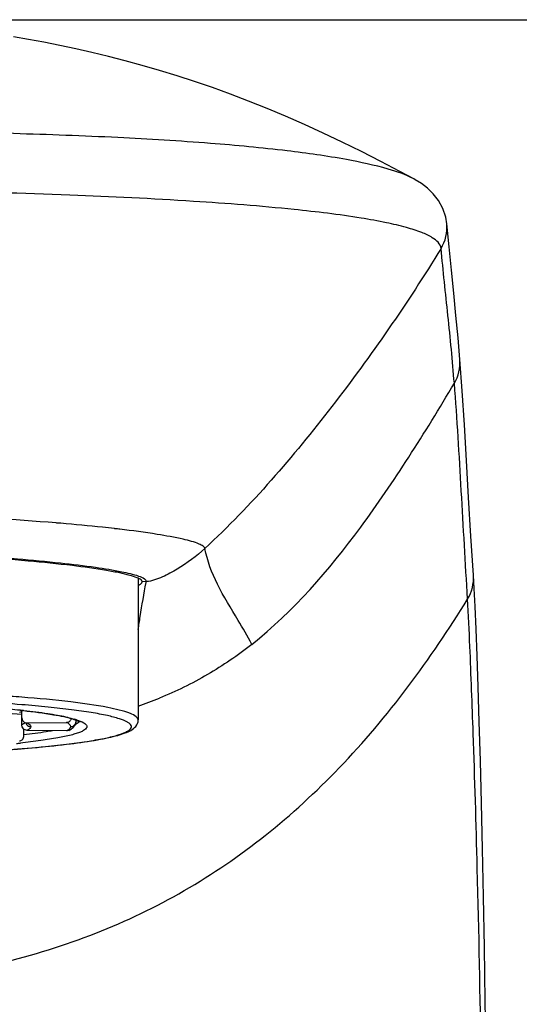
# Model space of a CAD drawing. Units: millimetres. Extents: x -360 to 363, y -542 to 913.
# Drawn here: x 9 to 27, y 811 to 848 of the extents above; entities that cross this region are included whole.
import ezdxf

# ---------------------------------------------------------------- set-up
doc = ezdxf.new("R2010")
doc.units = ezdxf.units.MM
doc.header["$LTSCALE"] = 54.820741
doc.header["$PDMODE"] = 3
doc.header["$PDSIZE"] = 0.3125
doc.layers.get('0').update_dxf_attribs({"linetype": 'CONTINUOUS'})
doc.layers.get('Defpoints').update_dxf_attribs({"linetype": 'CONTINUOUS'})
doc.layers.add('DETAIL', color=2, linetype='CONTINUOUS')
doc.styles.get("Standard").update_dxf_attribs({"font": 'txt', "width": 0.8})
doc.dimstyles.new('AM_ISO', dxfattribs={"dimtxt": 20, "dimasz": 20, "dimexe": 1, "dimexo": 1, "dimgap": 10, "dimtad": 0, "dimtih": 1, "dimtoh": 1, "dimdsep": 46, "dimtxsty": 'Standard', "dimcen": 0, "dimclrd": 256, "dimclre": 256, "dimclrt": 2, "dimadec": 0, "dimazin": 2, "dimtp": 0.1, "dimtm": 0.1, "dimtfac": 0.71, "dimtmove": 0, "dimatfit": 3, "dimfxl": 0, "dimlwd": -1, "dimlwe": -1, "dimarcsym": 0})

# ---------------------------------------------------------------- blocks, each defined once
blk = doc.blocks.new('*D10')
at = {"linetype": 'ByBlock'}
for p, q in [((1, 847.606), (206.988, 847.606)), ((205.988, 827.606), (205.988, 443.803)), ((205.988, 20), (205.988, 403.803)), ((66, 0), (206.988, 0))]:
    blk.add_line(p, q, dxfattribs=at)
at = {"lineweight": 0}
for points in [[(202.654, 827.606), (209.321, 827.606), (205.988, 847.606)], [(202.654, 20), (209.321, 20), (205.988, 0)]]:
    blk.add_solid(points, dxfattribs=at)
at = {"layer": 'Defpoints', "color": 0, "lineweight": 0}
for p in [(0, 847.606), (205.988, 847.606), (65, 0)]:
    blk.add_point(p, dxfattribs=at)
at = {"color": 2, "lineweight": 0, "insert": (205.988, 423.803), "char_height": 20, "attachment_point": 5}
blk.add_mtext('808-888', dxfattribs=at)

msp = doc.modelspace()

# ---------------------------------------------------------------- linework, layer by layer
at = {"layer": 'DETAIL'}
for p, q in [((24.511, 839.187), (24.43, 840.05)), ((9.99, 828.963), (9.964, 828.965)), ((10.14, 828.951), (9.99, 828.963)), ((12.141, 828.753), (12.119, 828.755)), ((13, 826.917), (13, 821.668)), ((13.3, 826.794), (13.15, 826.787)), ((13.294, 826.762), (13.3, 826.794)), ((8.162, 821.918), (8.691, 821.885)), ((8.691, 821.485), (8.691, 821.983)), ((8.765, 821.084), (8.765, 821.329)), ((8.888, 821.556), (10.34, 821.578)), ((10.7, 821.661), (10.7, 821.619)), ((10.34, 821.26), (8.888, 821.283)), ((8.601, 820.895), (8.626, 820.895))]:
    msp.add_line(p, q, dxfattribs=at)
for points in [[(23.206, 841.708), (22.695, 841.982), (21.982, 842.356), (21.27, 842.718), (20.56, 843.067), (19.855, 843.402), (19.154, 843.722), (18.46, 844.027), (17.772, 844.316), (17.091, 844.589), (16.418, 844.846), (15.751, 845.089), (15.091, 845.317), (14.438, 845.53), (13.792, 845.73), (13.153, 845.915), (12.523, 846.088), (11.902, 846.247), (11.289, 846.395), (10.686, 846.53), (10.093, 846.654), (9.511, 846.768), (8.941, 846.872), (8.383, 846.966)], [(24.43, 840.05), (24.393, 840.287), (24.285, 840.614), (24.125, 840.909), (23.929, 841.16), (23.717, 841.364), (23.494, 841.534), (23.261, 841.678), (23.206, 841.708)], [(24.912, 835.017), (24.845, 835.817), (24.768, 836.645), (24.685, 837.48), (24.598, 838.326), (24.511, 839.187)], [(25.417, 827.025), (25.323, 828.48), (25.238, 829.906), (25.159, 831.284), (25.08, 832.604), (24.999, 833.855), (24.912, 835.017)], [(26.002, 791.538), (25.989, 794.416), (25.975, 797.17), (25.961, 799.805), (25.945, 802.322), (25.926, 804.724), (25.905, 807.015), (25.881, 809.193), (25.854, 811.267), (25.823, 813.237), (25.79, 815.112), (25.753, 816.898), (25.714, 818.581), (25.674, 820.155), (25.632, 821.598), (25.591, 822.898), (25.551, 824.046), (25.513, 825.035), (25.478, 825.865), (25.445, 826.534), (25.417, 827.025)]]:
    msp.add_lwpolyline(points, dxfattribs=at)
for centre, radius, start, end in [((6.424, 779.105), 49.976, 83.2214, 83.4313), ((7.845, 837.091), 15.778, 289.0701, 292.1265), ((3.288, 755.445), 67.006, 85.37741, 86.53338), ((5.21, 790.283), 31.929, 83.7574, 83.8832), ((5.013, 789.329), 32.894, 83.4595, 83.6985), ((5.336, 791.439), 30.766, 83.6278, 83.7574), ((9.806, 818.846), 2.968, 72.0717, 73.8183), ((9.025, 821.619), 0.2, 198.5622, 216.0716), ((9.025, 821.62), 0.2, 216.1461, 270.0304), ((10.5, 821.619), 0.2, 344.7174, 359.9437), ((5.062, 853.934), 33.314, 275.9127, 276.1621)]:
    msp.add_arc(centre, radius, start, end, dxfattribs=at)
for points, knots in [([(23.206, 841.708), (22.907, 841.87), (22.077, 842.147), (20.507, 842.484), (18.307, 842.791), (15.485, 843.056), (12.106, 843.26), (6.881, 843.452), (2.795, 843.494), (0, 843.494)], [0, 0, 0, 0, 0.043651, 0.111463, 0.20636, 0.328563, 0.475417, 0.64104, 1, 1, 1, 1]), ([(18.772, 840.574), (17.532, 840.702), (14.767, 840.915), (8.51, 841.218), (3.492, 841.298), (0, 841.298)], [0, 0, 0, 0, 0.198953, 0.442563, 1, 1, 1, 1]), ([(24.216, 839.134), (24.201, 839.303), (23.913, 839.546), (23.458, 839.747), (22.881, 839.932), (22.131, 840.105), (20.745, 840.354), (19.601, 840.489), (18.772, 840.574)], [0, 0, 0, 0, 0.088715, 0.164663, 0.267688, 0.40073, 0.566042, 1, 1, 1, 1]), ([(24.216, 839.134), (22.975, 837.112), (20.952, 834.185), (17.964, 830.524), (16.338, 828.816), (15.471, 828.022)], [0, 0, 0, 0, 0.502073, 0.751141, 1, 1, 1, 1]), ([(24.708, 834.137), (24.642, 834.976), (24.479, 836.641), (24.294, 838.305), (24.216, 839.134)], [0, 0, 0, 0, 0.502449, 1, 1, 1, 1]), ([(17.206, 824.468), (18.756, 825.694), (20.758, 828.023), (23.052, 831.408), (24.161, 833.215), (24.708, 834.137)], [0, 0, 0, 0, 0.482608, 0.738128, 1, 1, 1, 1]), ([(25.199, 826.145), (25.117, 827.48), (24.968, 830.145), (24.814, 832.81), (24.708, 834.137)], [0, 0, 0, 0, 0.501093, 1, 1, 1, 1]), ([(9.964, 828.965), (8.378, 829.097), (5.058, 829.286), (1.733, 829.352), (0, 829.352)], [0, 0, 0, 0, 0.47868, 1, 1, 1, 1]), ([(12.119, 828.755), (11.974, 828.772), (11.315, 828.845), (10.655, 828.907), (10.14, 828.951)], [0, 0, 0, 0, 0.22072, 1, 1, 1, 1]), ([(15.471, 828.022), (15.465, 828.054), (15.393, 828.123), (15.129, 828.246), (14.549, 828.396), (13.571, 828.572), (12.784, 828.677), (12.322, 828.732)], [0, 0, 0, 0, 0.030174, 0.083135, 0.271688, 0.572868, 1, 1, 1, 1]), ([(13.025, 826.987), (12.82, 827.058), (12.285, 827.177), (11.317, 827.334), (10.028, 827.489), (7.757, 827.7), (4.382, 827.895), (1.536, 827.952), (0, 827.952)], [0, 0, 0, 0, 0.049785, 0.125139, 0.224979, 0.347411, 0.647905, 1, 1, 1, 1]), ([(13.109, 826.854), (13.065, 826.891), (12.924, 826.954), (12.658, 827.036), (12.281, 827.122), (11.573, 827.253), (10.443, 827.406), (8.825, 827.572), (6.902, 827.72), (4.739, 827.838), (2.411, 827.915), (0.813, 827.933), (0, 827.933)], [0, 0, 0, 0, 0.013188, 0.034359, 0.063639, 0.100881, 0.198059, 0.32272, 0.470613, 0.636663, 0.815161, 1, 1, 1, 1]), ([(15.471, 828.022), (15.157, 827.734), (14.646, 827.353), (13.997, 827), (13.611, 826.848), (13.405, 826.799), (13.3, 826.794)], [0, 0, 0, 0, 0.505939, 0.752211, 0.874904, 1, 1, 1, 1]), ([(17.206, 824.468), (17.046, 824.77), (16.616, 825.51), (15.913, 826.63), (15.559, 827.562), (15.471, 828.022)], [0, 0, 0, 0, 0.257884, 0.646572, 1, 1, 1, 1]), ([(13.3, 826.794), (13.307, 826.83), (13.201, 826.931), (13.099, 826.961), (13.025, 826.987)], [0, 0, 0, 0, 0.320755, 1, 1, 1, 1]), ([(13.15, 826.787), (13.15, 826.805), (13.135, 826.831), (13.116, 826.849), (13.109, 826.854)], [0, 0, 0, 0, 0.690171, 1, 1, 1, 1]), ([(13, 825.019), (13.024, 825.179), (13.115, 825.761), (13.214, 826.342), (13.294, 826.762)], [0, 0, 0, 0, 0.274409, 1, 1, 1, 1]), ([(13.003, 826.654), (13.042, 826.673), (13.101, 826.703), (13.15, 826.763), (13.15, 826.787)], [0, 0, 0, 0, 0.637872, 1, 1, 1, 1]), ([(0, 811.814), (2.643, 811.814), (6.556, 812.171), (11.438, 813.674), (14.751, 815.266), (17.782, 817.34), (21.52, 820.778), (23.827, 823.916), (25.199, 826.145)], [0, 0, 0, 0, 0.260176, 0.382117, 0.501372, 0.620597, 0.742304, 1, 1, 1, 1]), ([(26.036, 763.715), (25.945, 772.026), (25.868, 784.05), (25.806, 799.172), (25.726, 808.344), (25.588, 815.471), (25.434, 820.575), (25.306, 823.901), (25.235, 825.561), (25.199, 826.145)], [0, 0, 0, 0, 0.39936, 0.577705, 0.726542, 0.840077, 0.920177, 0.971865, 1, 1, 1, 1]), ([(17.206, 824.468), (16.687, 824.058), (15.594, 823.305), (14.4, 822.724), (13.788, 822.475)], [0, 0, 0, 0, 0.500087, 1, 1, 1, 1]), ([(8.689, 822.511), (8.407, 822.533), (7.179, 822.621), (5.949, 822.68), (5, 822.714)], [0, 0, 0, 0, 0.229337, 1, 1, 1, 1]), ([(13, 821.668), (13, 821.715), (12.905, 821.826), (12.527, 821.989), (11.707, 822.179), (10.364, 822.364), (9.297, 822.464), (8.689, 822.511)], [0, 0, 0, 0, 0.03102, 0.085592, 0.280925, 0.589628, 1, 1, 1, 1]), ([(8.624, 822.025), (8.376, 822.052), (7.232, 822.165), (6.085, 822.232), (5.187, 822.273)], [0, 0, 0, 0, 0.217368, 1, 1, 1, 1]), ([(7.337, 820.511), (8.044, 820.554), (9.049, 820.628), (10.305, 820.761), (11.065, 820.863), (11.69, 820.97), (12.171, 821.082), (12.479, 821.183), (12.645, 821.273), (12.719, 821.334), (12.757, 821.402), (12.742, 821.476), (12.683, 821.538), (12.541, 821.63), (12.26, 821.731), (11.813, 821.844), (11.22, 821.952), (10.49, 822.055), (9.631, 822.151), (9.016, 822.206), (8.688, 822.233)], [0, 0, 0, 0, 0.217241, 0.308801, 0.387496, 0.452444, 0.503003, 0.538896, 0.551495, 0.560864, 0.567821, 0.574227, 0.582342, 0.593407, 0.625979, 0.673194, 0.734903, 0.810529, 0.899239, 1, 1, 1, 1]), ([(8.72, 822.013), (8.712, 822.003), (8.681, 821.969), (8.635, 821.946), (8.601, 821.944)], [0, 0, 0, 0, 0.26803, 1, 1, 1, 1]), ([(8.691, 821.752), (8.691, 821.716), (8.711, 821.643), (8.767, 821.592), (8.799, 821.576)], [0, 0, 0, 0, 0.502306, 1, 1, 1, 1]), ([(8.751, 822.015), (9.122, 821.973), (9.753, 821.891), (10.381, 821.771), (10.633, 821.697)], [0, 0, 0, 0, 0.586889, 1, 1, 1, 1]), ([(10.864, 821.623), (10.867, 821.617), (10.874, 821.604), (10.849, 821.59), (10.813, 821.61), (10.753, 821.628), (10.672, 821.662), (10.57, 821.699), (10.452, 821.738), (10.265, 821.788), (9.996, 821.841), (9.476, 821.922), (9.057, 821.976), (8.76, 822.01)], [0, 0, 0, 0, 0.009159, 0.015388, 0.032036, 0.061797, 0.102842, 0.153166, 0.210828, 0.274367, 0.418999, 0.58806, 1, 1, 1, 1]), ([(10.34, 821.578), (10.38, 821.579), (10.462, 821.606), (10.513, 821.676), (10.526, 821.714)], [0, 0, 0, 0, 0.497749, 1, 1, 1, 1]), ([(4.377, 820.375), (5.518, 820.411), (7.146, 820.484), (9.185, 820.641), (10.419, 820.769), (11.301, 820.894), (11.882, 821.006), (12.222, 821.089), (12.499, 821.177), (12.733, 821.272), (12.929, 821.419), (13, 821.582), (13, 821.668)], [0, 0, 0, 0, 0.384111, 0.547885, 0.687896, 0.801268, 0.847415, 0.88658, 0.918955, 0.945382, 0.97107, 1, 1, 1, 1]), ([(10.72, 821.67), (10.811, 821.641), (10.932, 821.597), (11.055, 821.512), (11.102, 821.452), (11.1, 821.382), (11.05, 821.322), (10.969, 821.268), (10.85, 821.213), (10.696, 821.159), (10.419, 821.081), (9.982, 820.992), (9.355, 820.895), (8.891, 820.839), (8.638, 820.812)], [0, 0, 0, 0, 0.093546, 0.124252, 0.146369, 0.164948, 0.187599, 0.219071, 0.261151, 0.314472, 0.379225, 0.542799, 0.75054, 1, 1, 1, 1]), ([(8.765, 821.529), (8.76, 821.526), (8.736, 821.509), (8.711, 821.495), (8.691, 821.485)], [0, 0, 0, 0, 0.223143, 1, 1, 1, 1]), ([(8.888, 821.283), (8.837, 821.284), (8.733, 821.328), (8.691, 821.434), (8.691, 821.485)], [0, 0, 0, 0, 0.498011, 1, 1, 1, 1]), ([(8.846, 821.548), (8.844, 821.55), (8.829, 821.561), (8.813, 821.569), (8.799, 821.576)], [0, 0, 0, 0, 0.143035, 1, 1, 1, 1]), ([(8.849, 821.546), (8.849, 821.546), (8.848, 821.548), (8.847, 821.548), (8.846, 821.548)], [0, 0, 0, 0, 0.033587, 1, 1, 1, 1]), ([(8.888, 821.556), (8.925, 821.538), (8.984, 821.507), (9.025, 821.445), (9.025, 821.419)], [0, 0, 0, 0, 0.616471, 1, 1, 1, 1]), ([(9.025, 821.419), (9.025, 821.394), (8.984, 821.332), (8.925, 821.301), (8.888, 821.283)], [0, 0, 0, 0, 0.383523, 1, 1, 1, 1]), ([(10.5, 821.419), (10.5, 821.449), (10.452, 821.521), (10.383, 821.557), (10.34, 821.578)], [0, 0, 0, 0, 0.383523, 1, 1, 1, 1]), ([(10.34, 821.26), (10.371, 821.276), (10.423, 821.305), (10.468, 821.345), (10.482, 821.366)], [0, 0, 0, 0, 0.578213, 1, 1, 1, 1]), ([(10.482, 821.366), (10.485, 821.37), (10.495, 821.387), (10.5, 821.406), (10.5, 821.419)], [0, 0, 0, 0, 0.2723, 1, 1, 1, 1]), ([(10.5, 821.419), (10.543, 821.419), (10.63, 821.448), (10.682, 821.525), (10.693, 821.566)], [0, 0, 0, 0, 0.500536, 1, 1, 1, 1]), ([(10.561, 821.361), (10.597, 821.39), (10.668, 821.463), (10.7, 821.564), (10.7, 821.619)], [0, 0, 0, 0, 0.458678, 1, 1, 1, 1]), ([(10.828, 821.608), (10.82, 821.598), (10.776, 821.551), (10.719, 821.52), (10.673, 821.498)], [0, 0, 0, 0, 0.194655, 1, 1, 1, 1]), ([(8.626, 820.895), (8.664, 820.9), (8.743, 820.952), (8.765, 821.039), (8.765, 821.084)], [0, 0, 0, 0, 0.466866, 1, 1, 1, 1]), ([(9.831, 821.268), (9.753, 821.254), (9.399, 821.192), (9.042, 821.144), (8.764, 821.111)], [0, 0, 0, 0, 0.219921, 1, 1, 1, 1])]:
    msp.add_open_spline(points, degree=3, knots=knots, dxfattribs=at)
for points in [[(24.216, 839.134), (24.379, 839.399), (24.458, 839.733), (24.431, 840.044)], [(24.708, 834.137), (24.862, 834.396), (24.936, 834.717), (24.912, 835.017)], [(25.199, 826.145), (25.357, 826.402), (25.437, 826.723), (25.417, 827.025)], [(8.791, 821.552), (8.783, 821.544), (8.774, 821.536), (8.765, 821.529)], [(8.808, 821.571), (8.803, 821.564), (8.798, 821.558), (8.791, 821.552)], [(8.799, 821.576), (8.826, 821.563), (8.858, 821.556), (8.888, 821.556)], [(10.499, 821.318), (10.52, 821.332), (10.541, 821.346), (10.561, 821.361)], [(10.7, 821.619), (10.7, 821.635), (10.695, 821.652), (10.686, 821.666)], [(10.429, 821.28), (10.402, 821.267), (10.371, 821.26), (10.34, 821.26)], [(10.429, 821.28), (10.453, 821.292), (10.476, 821.305), (10.499, 821.318)]]:
    msp.add_open_spline(points, degree=3, dxfattribs=at)

# ---------------------------------------------------------------- dimensions: what is measured, and where the dimension line sits
at = {"lineweight": 0}
dim = msp.add_linear_dim(base=(205.988, 847.606), p1=(65, 0), p2=(0, 847.606), angle=90, text='808-888', dimstyle='AM_ISO', dxfattribs=at)
dim.commit()
dim.dimension.update_dxf_attribs({"geometry": '*D10', "text_midpoint": (205.988, 423.803)})

doc.saveas('drawing.dxf')
